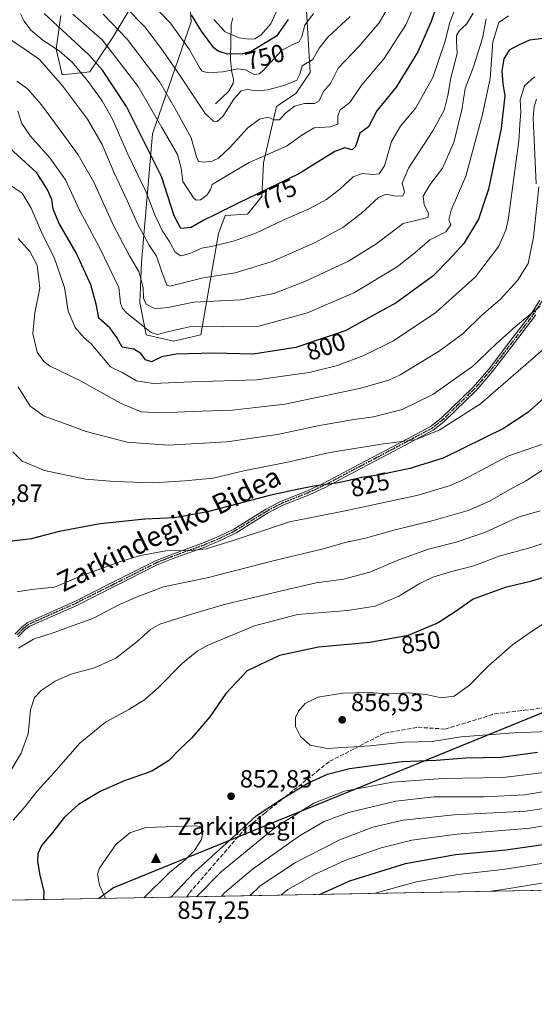
# Model space of a CAD drawing. Units: metres. Extents: x 623709 to 627137, y 4773509 to 4775885.
# Drawn here: x 626036 to 626243, y 4773509 to 4773905 of the extents above; entities that cross this region are included whole.
import ezdxf
from ezdxf.enums import TextEntityAlignment as Align

# ---------------------------------------------------------------- set-up
doc = ezdxf.new("R2010")
doc.units = ezdxf.units.M
doc.header["$MEASUREMENT"] = 0
for name, pattern in [('DGN Style 3', [2.307223458686699, 1.648016756204785, -0.6592067024819142]), ('DGN Style 4', [2.6384748266838614, 1.318413404963828, -0.6592067024819142, 0.001648016756204785, -0.6592067024819142]), ('DGN Style 5', [1.1536117293433497, 0.4944050268614355, -0.6592067024819142])]:
    doc.linetypes.add(name, pattern=pattern)
for name, color, linetype, lineweight in [('Arbolado forestal CxS', 92, 'Continuous', 0), ('Camino Cxs', 7, 'Continuous', 0), ('Camino eje', 30, 'DGN Style 4', 13), ('Cima', 7, 'Continuous', 0), ('Comarca', 135, 'Continuous', 13), ('Comarca CxS', 21, 'Continuous', 0), ('Comunidad autónoma', 142, 'Continuous', 30), ('Comunidad Autónoma CxS', 142, 'Continuous', 0), ('Corriente natural lineal', 142, 'Continuous', 13), ('Cota de cima', 7, 'Continuous', 0), ('Curva de nivel maestra', 30, 'Continuous', 30), ('Curva de nivel normal', 30, 'Continuous', 0), ('Municipio', 91, 'Continuous', 13), ('Municipio CxS', 4, 'Continuous', 0), ('Nombre de cima', 7, 'Continuous', 0), ('Pastizal CxS', 92, 'Continuous', 0), ('Provincia', 7, 'Continuous', 0), ('Provincia CxS', 1, 'Continuous', 0), ('Punto de cota en terreno', 7, 'Continuous', 0), ('Ruta', 7, 'DGN Style 5', 30), ('Rótulo de curva de nivel directora', 7, 'Continuous', 0), ('Rótulo de punto de cota en terreno', 7, 'Continuous', 0), ('Senda', 7, 'DGN Style 3', 0), ('Texto cartográfico', 7, 'Continuous', 0)]:
    doc.layers.add(name, color=color, linetype=linetype, lineweight=lineweight)
doc.styles.add('Style-Arial', font='txt')

# ---------------------------------------------------------------- blocks, each defined once
blk = doc.blocks.new('*U12')
at = {"layer": 'Arbolado forestal CxS', "color": 92, "linetype": 'Continuous', "lineweight": 0}
for points in [[(626151.0777000004, 4773915.244899999, 749.6301999999997), (626153.0159, 4773883.5525, 760.2222000000039), (626147.1986999996, 4773875.1439, 761.1220999999932), (626139.4420999996, 4773869.9703, 761.3221000000049), (626134.2692999998, 4773847.331900001, 770.1679000000004), (626133.6231000006, 4773833.7487, 774.7504999999946), (626127.8051000005, 4773826.6349, 776.0083000000013), (626118.7821000004, 4773826.035900001, 774.6879000000046), (626116.1973000001, 4773818.920499999, 777.255799999999), (626108.9787, 4773778.040899999, 795.8938000000054), (626098.0691000001, 4773775.5383, 796.3414000000049), (626087.0003000004, 4773778.041099999, 794.9882999999973), (626084.4952999996, 4773791.061100001, 791.704700000002), (626085.1416999997, 4773807.2313, 788.8325000000042), (626089.6671000002, 4773858.974300001, 772.8058000000019), (626105.1665000003, 4773904.015500001, 751.2565999999933), (626103.6980999997, 4773925.924100001, 742.5687000000034)], [(626082.5418999996, 4773912.423699999, 757.7825000000012), (626073.4923, 4773897.547700001, 768.515400000004), (626064.3850999996, 4773883.8707, 778.619399999996), (626053.3312999997, 4773882.7279, 783.9020000000019), (626050.8673, 4773893.020099999, 780.1217000000034), (626052.8065, 4773906.602700001, 771.9729999999981)]]:
    blk.add_polyline3d(points, dxfattribs=at)
blk = doc.blocks.new('5CIMA')
at = {"layer": 'Arbolado forestal CxS', "color": 51, "linetype": 'Continuous', "lineweight": 0}
blk.add_solid([(-0.2046930268283468, -0.1364620178855643), (-1.818989403545857e-16, 0.2729240357711289), (0.204693026828347, -0.1364620178855646)], dxfattribs=at)
blk = doc.blocks.new('5PATER')
at = {"layer": 'Punto de cota en terreno', "linetype": 'Continuous', "lineweight": 0}
h = blk.add_hatch(color=51, dxfattribs=at)
edge = h.paths.add_edge_path()
edge.add_ellipse((0, 0), major_axis=(-0.1095731443231308, -0.1110710700762829), ratio=0.9994222409660322, start_angle=0, end_angle=360)

msp = doc.modelspace()

# ---------------------------------------------------------------- linework, layer by layer
at = {"layer": 'Arbolado forestal CxS', "color": 92, "linetype": 'Continuous', "lineweight": 0}
for points in [[(626151.0777000004, 4773915.244899999, 749.6301999999997), (626153.0159, 4773883.5525, 760.2222000000039), (626147.1986999996, 4773875.1439, 761.1220999999932), (626139.4420999996, 4773869.9703, 761.3221000000049), (626134.2692999998, 4773847.331900001, 770.1679000000004), (626133.6231000006, 4773833.7487, 774.7504999999946), (626127.8051000005, 4773826.6349, 776.0083000000013), (626118.7821000004, 4773826.035900001, 774.6879000000046), (626116.1973000001, 4773818.920499999, 777.255799999999), (626108.9787, 4773778.040899999, 795.8938000000054), (626098.0691000001, 4773775.5383, 796.3414000000049), (626087.0003000004, 4773778.041099999, 794.9882999999973), (626084.4952999996, 4773791.061100001, 791.704700000002), (626085.1416999997, 4773807.2313, 788.8325000000042), (626089.6671000002, 4773858.974300001, 772.8058000000019), (626105.1665000003, 4773904.015500001, 751.2565999999933), (626103.6980999997, 4773925.924100001, 742.5687000000034)], [(626082.5418999996, 4773912.423699999, 757.7825000000012), (626073.4923, 4773897.547700001, 768.515400000004), (626064.3850999996, 4773883.8707, 778.619399999996), (626053.3312999997, 4773882.7279, 783.9020000000019), (626050.8673, 4773893.020099999, 780.1217000000034), (626052.8065, 4773906.602700001, 771.9729999999981)]]:
    msp.add_polyline3d(points, dxfattribs=at)
at = {"layer": 'Camino Cxs', "color": 7, "linetype": 'Continuous', "lineweight": 0}
for points in [[(626243.9101, 4773838.770099999, 809.3779999999971), (626242.6601, 4773865.2601, 807.8203000000068), (626243.0900999998, 4773869.960100001, 807.5319000000018), (626243.9700999996, 4773872.940099999, 807.3821999999927)], [(626243.9101, 4773838.770099999, 809.3779999999971), (626242.6601, 4773865.2601, 807.8203000000068), (626243.0900999998, 4773869.960100001, 807.5319000000018), (626243.9700999996, 4773872.940099999, 807.3821999999927)], [(626034.2600999996, 4773657.7301, 833.3025999999954), (626037.2901, 4773660.840100001, 833.0994999999967), (626039.4401000004, 4773662.390100001, 832.999800000005), (626047.7600999996, 4773666.1501, 832.5657999999967), (626058.3901000004, 4773670.880100001, 832.1598999999987), (626073.7001, 4773678.5801, 831.7070999999996), (626090.8000999996, 4773687.200099999, 830.9251999999979), (626096.9200999998, 4773689.630100001, 830.3332999999984), (626110.3501000004, 4773694.5101, 829.0192999999999), (626116.4301000005, 4773697.0601, 828.6150000000052), (626122.3300999999, 4773699.9901, 828.1766000000061), (626135.0201000003, 4773707.850099999, 826.7562999999938), (626141.3201000001, 4773711.1601, 826.2017999999953), (626151.6101000002, 4773715.2601, 825.2553000000045), (626158.0000999998, 4773718.170100001, 824.5963999999949), (626172.5500999996, 4773725.9101, 822.5074000000022), (626186.3300999999, 4773733.1501, 820.2902000000031), (626201.4301000005, 4773741.210100001, 818.7189999999973), (626205.7100999998, 4773744.600099999, 818.2574000000022), (626218.4200999998, 4773756.9801, 817.0806000000011), (626224.9501, 4773764.450099999, 816.480899999995), (626233.7401000002, 4773775.970100001, 815.6830999999949), (626242.2801000001, 4773787.130100001, 814.5724999999949), (626245.3601000002, 4773791.9801, 813.9891999999965)], [(626034.2600999996, 4773657.7301, 833.3025999999954), (626037.2901, 4773660.840100001, 833.0994999999967), (626039.4401000004, 4773662.390100001, 832.999800000005), (626047.7600999996, 4773666.1501, 832.5657999999967), (626058.3901000004, 4773670.880100001, 832.1598999999987), (626073.7001, 4773678.5801, 831.7070999999996), (626090.8000999996, 4773687.200099999, 830.9251999999979), (626096.9200999998, 4773689.630100001, 830.3332999999984), (626110.3501000004, 4773694.5101, 829.0192999999999), (626116.4301000005, 4773697.0601, 828.6150000000052), (626122.3300999999, 4773699.9901, 828.1766000000061), (626135.0201000003, 4773707.850099999, 826.7562999999938), (626141.3201000001, 4773711.1601, 826.2017999999953), (626151.6101000002, 4773715.2601, 825.2553000000045), (626158.0000999998, 4773718.170100001, 824.5963999999949), (626172.5500999996, 4773725.9101, 822.5074000000022), (626186.3300999999, 4773733.1501, 820.2902000000031), (626201.4301000005, 4773741.210100001, 818.7189999999973), (626205.7100999998, 4773744.600099999, 818.2574000000022), (626218.4200999998, 4773756.9801, 817.0806000000011), (626224.9501, 4773764.450099999, 816.480899999995), (626233.7401000002, 4773775.970100001, 815.6830999999949), (626242.2801000001, 4773787.130100001, 814.5724999999949), (626245.3601000002, 4773791.9801, 813.9891999999965)], [(626243.7200999996, 4773786.130100001, 815.1266000000034), (626235.1300999997, 4773774.9001, 816.2152999999962), (626226.3000999996, 4773763.340100001, 817.0708000000013), (626219.6901000004, 4773755.770099999, 817.6203999999999), (626206.8601000002, 4773743.290100001, 818.8154000000069), (626202.4001000002, 4773739.7401, 819.3218999999954), (626187.1501000002, 4773731.610099999, 820.9762000000047), (626173.3701, 4773724.360099999, 823.1342000000004), (626158.7801000001, 4773716.590100001, 825.255799999999), (626152.2901, 4773713.6501, 825.9321999999956), (626142.0500999996, 4773709.5701, 826.9036000000052), (626135.8901000004, 4773706.3301, 827.4174000000058), (626123.1801000005, 4773698.460100001, 828.7505999999995), (626117.1601, 4773695.470100001, 829.2119999999995), (626110.9801000003, 4773692.880100001, 829.6024000000034), (626097.5401, 4773688.0001, 830.9180999999954), (626091.5201000003, 4773685.600099999, 831.4781999999979), (626074.4901000002, 4773677.0101, 832.2560999999987), (626059.1401000004, 4773669.290100001, 832.6217000000034), (626048.4700999996, 4773664.5601, 833.0026999999974), (626040.3201000001, 4773660.870100001, 833.405899999998), (626038.4401000004, 4773659.5101, 833.4897000000057), (626035.5500999996, 4773656.5601, 833.7219000000041)], [(626243.7200999996, 4773786.130100001, 815.1266000000034), (626235.1300999997, 4773774.9001, 816.2152999999962), (626226.3000999996, 4773763.340100001, 817.0708000000013), (626219.6901000004, 4773755.770099999, 817.6203999999999), (626206.8601000002, 4773743.290100001, 818.8154000000069), (626202.4001000002, 4773739.7401, 819.3218999999954), (626187.1501000002, 4773731.610099999, 820.9762000000047), (626173.3701, 4773724.360099999, 823.1342000000004), (626158.7801000001, 4773716.590100001, 825.255799999999), (626152.2901, 4773713.6501, 825.9321999999956), (626142.0500999996, 4773709.5701, 826.9036000000052), (626135.8901000004, 4773706.3301, 827.4174000000058), (626123.1801000005, 4773698.460100001, 828.7505999999995), (626117.1601, 4773695.470100001, 829.2119999999995), (626110.9801000003, 4773692.880100001, 829.6024000000034), (626097.5401, 4773688.0001, 830.9180999999954), (626091.5201000003, 4773685.600099999, 831.4781999999979), (626074.4901000002, 4773677.0101, 832.2560999999987), (626059.1401000004, 4773669.290100001, 832.6217000000034), (626048.4700999996, 4773664.5601, 833.0026999999974), (626040.3201000001, 4773660.870100001, 833.405899999998), (626038.4401000004, 4773659.5101, 833.4897000000057), (626035.5500999996, 4773656.5601, 833.7219000000041)]]:
    msp.add_polyline3d(points, dxfattribs=at)
at = {"layer": 'Camino eje', "color": 30, "linetype": 'DGN Style 4', "lineweight": 13}
msp.add_polyline3d([(626246.1401000004, 4773791.575099999, 814.2869999999967), (626243.0000999998, 4773786.630100001, 814.8466999999946), (626234.4351000005, 4773775.4351, 815.9474999999949), (626230.0401, 4773769.675100001, 816.4231000000001), (626225.6250999998, 4773763.895099999, 816.7804000000033), (626222.3601000002, 4773760.1601, 817.0277999999962), (626219.0551000005, 4773756.3751, 817.3469999999944), (626212.7001, 4773750.1851, 817.8006000000024), (626206.2851, 4773743.9451, 818.5402000000031), (626204.1451000003, 4773742.2501, 818.7537000000011), (626201.9151, 4773740.475099999, 819.0222000000067), (626194.2901, 4773736.4101, 819.6725000000006), (626186.7401000002, 4773732.380100001, 820.6187999999966), (626179.8501000004, 4773728.755100001, 821.6833000000044), (626172.9600999998, 4773725.1351, 822.8166000000057), (626165.6851000005, 4773721.265100001, 823.9606000000058), (626158.3901000004, 4773717.380100001, 824.9187999999995), (626155.1451000003, 4773715.9101, 825.2624999999972), (626151.9501, 4773714.4551, 825.5957000000053), (626141.6851000005, 4773710.3651, 826.5524000000005), (626135.4550999999, 4773707.090100001, 827.0883000000031), (626122.7550999997, 4773699.225099999, 828.4602000000014), (626116.7950999998, 4773696.265100001, 828.9128000000055), (626110.6651, 4773693.6951, 829.3122000000003), (626097.2301000003, 4773688.815099999, 830.6257999999943), (626094.2200999996, 4773687.6151, 830.9386999999988), (626091.1601, 4773686.4001, 831.1983999999939), (626082.6101000002, 4773682.090100001, 831.7433000000019), (626074.0950999996, 4773677.795100001, 831.9780999999931), (626058.7651000004, 4773670.085100001, 832.3916999999929), (626053.4301000005, 4773667.720100001, 832.4762999999948), (626048.1151000002, 4773665.3551, 832.7828000000009), (626044.0401, 4773663.5101, 833.0715999999958), (626039.8800999997, 4773661.630100001, 833.1999000000069), (626038.8051000005, 4773660.8551, 833.2569999999978), (626037.8651000002, 4773660.175100001, 833.295299999998), (626036.3501000004, 4773658.620100001, 833.4018999999971), (626034.9051000001, 4773657.145099999, 833.5078999999969)], dxfattribs=at)
at = {"layer": 'Comarca', "color": 135, "linetype": 'Continuous', "lineweight": 13, "flags": 128}
msp.add_lwpolyline([(626571.7259999991, 4773815.496099997), (626362.8529999997, 4773697.4921), (626290.3890000001, 4773644.029100001), (626073.8839999997, 4773555.685100002), (626068.0062239548, 4773551.359870458)], dxfattribs=at)
at = {"layer": 'Comarca CxS', "color": 21, "linetype": 'Continuous', "lineweight": 0, "flags": 128}
msp.add_lwpolyline([(626571.726, 4773815.496049999), (626362.8530000005, 4773697.492050001), (626290.3890000008, 4773644.02905), (626073.8840000007, 4773555.685050002), (626068.0063587711, 4773551.359923457), (623751.2000009496, 4773508.809982236)], dxfattribs=at)
at = {"layer": 'Comunidad autónoma', "color": 142, "linetype": 'Continuous', "lineweight": 30, "flags": 128}
msp.add_lwpolyline([(626571.7259999991, 4773815.496099997), (626362.8529999997, 4773697.4921), (626290.3890000001, 4773644.029100001), (626073.8839999997, 4773555.685100002), (626068.0062239548, 4773551.359870458)], dxfattribs=at)
at = {"layer": 'Comunidad Autónoma CxS', "color": 142, "linetype": 'Continuous', "lineweight": 0, "flags": 128}
msp.add_lwpolyline([(626571.726, 4773815.496049999), (626362.8530000005, 4773697.492050001), (626290.3890000008, 4773644.02905), (626073.8840000007, 4773555.685050002), (626068.0063587711, 4773551.359923457), (623751.2000009496, 4773508.809982236)], dxfattribs=at)
at = {"layer": 'Corriente natural lineal', "color": 142, "linetype": 'Continuous', "lineweight": 13}
msp.add_polyline3d([(626115, 4773871, 756.5035000000062), (626120.0974000003, 4773875.9801, 755.7844000000041), (626122.0787000004, 4773879.163000001, 755.5712000000058), (626122.1617999999, 4773880.820800001, 754.8288000000031), (626121.3691999996, 4773884.444900001, 752.6171999999933), (626121.0323999999, 4773888.987000001, 750.0957000000053), (626121.2226, 4773902.902000001, 742.395399999994), (626121.9271000001, 4773905.5558, 740.698000000004)], dxfattribs=at)
at = {"layer": 'Curva de nivel maestra', "color": 30, "linetype": 'Continuous', "lineweight": 30, "flags": 128}
for points, elevation in [([(626204.9400000004, 4773913.520099999), (626201.6799999997, 4773904.090100001), (626196.3499999996, 4773891.880100001), (626187.5800000001, 4773877.780099999), (626179.8600000005, 4773868.1601), (626176.4400000004, 4773861.780099999), (626172.9100000003, 4773859.220100001), (626171.2300000006, 4773853.8201), (626169.8700000001, 4773852.460100001), (626166.9900000002, 4773853.3201), (626162.9000000004, 4773851.880100001), (626148.4400000004, 4773842.8101), (626123.5700000003, 4773830.8201), (626114.6600000003, 4773826.3301), (626110.2000000002, 4773824.1801), (626105.1299999999, 4773821.2601), (626101.04, 4773820.8201), (626098.3300000001, 4773825.920100001), (626093.2199999997, 4773841.8301), (626079.2000000002, 4773869.880100001), (626069.4400000004, 4773884.5001), (626063.9500000002, 4773890.710100001), (626046.0700000003, 4773907.4001)], 775), ([(626144.2100000001, 4773904.9301), (626139.4100000003, 4773898.190099999), (626129.2800000003, 4773892.090100001), (626125.7300000006, 4773891.1601), (626119.8099999997, 4773891.0001), (626115.9600000001, 4773892.2401), (626114.3300000001, 4773893.590100001), (626109.2999999998, 4773900.300100001), (626105.3300000001, 4773906.7601)], 750), ([(626247.8099999997, 4773897.370100001), (626241.2599999999, 4773896.6801), (626236.7199999997, 4773894.630100001), (626233.0499999998, 4773892.5701), (626230.9199999999, 4773889.090100001), (626230.1299999999, 4773884.340100001), (626230.5, 4773879.040100001), (626231.2999999998, 4773874.1801), (626229.79, 4773861.040100001), (626224.6699999999, 4773836.670100001), (626220.7400000002, 4773824.600099999), (626214.8399999999, 4773814.9001), (626208.9400000004, 4773808.440099999), (626202.3099999997, 4773801.6601), (626187.6200000001, 4773791.0101), (626167.0499999998, 4773779.700099999), (626147.2199999997, 4773773.030099999), (626130.0499999998, 4773770.3101), (626114.1900000004, 4773770.770099999), (626099.0999999996, 4773770.370100001), (626093.3799999999, 4773769.190099999), (626089.2199999997, 4773767.200099999), (626086.7599999999, 4773768.0801), (626084.9100000003, 4773770.620100001), (626082.1399999997, 4773772.300100001), (626077.3600000005, 4773773.200099999), (626075.2599999999, 4773777.0801), (626072.5099999999, 4773780.9801), (626068.0099999999, 4773784.7601), (626067.04, 4773789.850099999), (626064.75, 4773798.2401), (626058.9000000004, 4773811.120100001), (626051.9500000002, 4773823.1801), (626049.7000000002, 4773828.600099999), (626049.0700000003, 4773832.550100001), (626047.25, 4773836.700099999), (626043.0599999997, 4773843.2401), (626030.5999999996, 4773854.720100001)], 800), ([(626262.5300000003, 4773766.550100001), (626240.5199999996, 4773746.890100001), (626230.7199999997, 4773740.390100001), (626206.4600000001, 4773728.4901), (626193.0499999998, 4773724.3101), (626180.9699999997, 4773721.800100001), (626173.8200000003, 4773720.7301), (626164.3300000001, 4773718.600099999), (626154.4400000004, 4773717.270099999), (626147.75, 4773715.9101), (626136.6600000003, 4773713.4901), (626111.7800000003, 4773706.9101), (626098.5300000003, 4773704.530099999), (626086.5300000003, 4773703.9801), (626068.6100000005, 4773702.110099999), (626052.1399999997, 4773698.9801), (626040.8499999996, 4773696.0101), (626033.1100000005, 4773695.1601)], 825), ([(626252.2199999997, 4773682.140100001), (626241.0499999998, 4773678.700099999), (626231.3899999997, 4773676.520099999), (626218.5300000003, 4773671.8101), (626211.7699999996, 4773666.9001), (626204.4199999999, 4773662.200099999), (626192.4600000001, 4773657.100099999), (626177.04, 4773654.380100001), (626156.3899999997, 4773652.520099999), (626140.7199999997, 4773649.120100001), (626127.7199999997, 4773642.890100001), (626119.1200000001, 4773633.870100001), (626112.6299999999, 4773624.4901), (626105.4500000002, 4773616.020099999), (626100.6399999997, 4773611.4101), (626096.0599999997, 4773606.7501), (626089.3499999996, 4773602.550100001), (626077.9100000003, 4773598.590100001), (626068.5, 4773594.420100001), (626059.8799999999, 4773589.170100001), (626054.1200000001, 4773584.0001), (626048.9400000004, 4773577.4301), (626045.0300000003, 4773572.690099999), (626043.4699999997, 4773569.3301), (626043.4199999999, 4773566.350099999), (626044.3600000005, 4773560.5701), (626045.8799999999, 4773554.2601), (626045.7934999998, 4773550.952099999)], 850), ([(626096.9696000004, 4773551.892000001), (626106.4900000002, 4773562.020099999), (626117.7000000002, 4773572.130100001), (626131.3099999997, 4773584.640100001), (626141.4100000003, 4773591.340100001), (626152.04, 4773597.7301), (626159.9100000003, 4773601.370100001), (626168.7699999996, 4773603.6801), (626190.0499999998, 4773606.440099999), (626203.7199999997, 4773607.050100001), (626215.5999999996, 4773607.9101), (626229.7800000003, 4773608.220100001), (626244.4000000004, 4773610.2301)], 850), ([(626156.7313000001, 4773552.989600001), (626168.9299999997, 4773558.4801), (626191.3200000003, 4773565.450099999), (626211.4100000003, 4773569.030099999), (626231.7400000002, 4773571.0101), (626247.6600000003, 4773573.280099999)], 825), ([(626096.9693999998, 4773551.891799999), (626096.9696000004, 4773551.892000001)], 850), ([(626156.7308, 4773552.989399999), (626156.7313000001, 4773552.989600001)], 825)]:
    msp.add_lwpolyline(points, dxfattribs=dict(at, elevation=elevation))
at = {"layer": 'Curva de nivel normal', "color": 30, "linetype": 'Continuous', "lineweight": 0, "flags": 128}
for points, elevation in [([(626187.5899999999, 4773915.5), (626180.79, 4773903.550000001), (626172.75, 4773894.26), (626164.2800000003, 4773885.41), (626161.1500000004, 4773879.26), (626158.3499999996, 4773876.039999999), (626156.6699999999, 4773872.27), (626154.6799999997, 4773871.140000001), (626150.79, 4773871.17), (626146.6900000004, 4773870.140000001), (626143.0499999998, 4773867.279999999), (626140.6699999999, 4773864.640000001), (626138.4699999997, 4773864.550000001), (626136.0899999999, 4773865.680000001), (626132.6600000003, 4773864.91), (626127.9600000001, 4773861.4), (626120.8399999999, 4773853.57), (626116.0800000001, 4773849.100000001), (626113.5599999997, 4773847.91), (626110.0899999999, 4773847.58), (626108.1100000005, 4773847.82), (626107.3300000001, 4773849.689999999), (626105.1100000005, 4773857.34), (626098.6299999999, 4773869.300000001), (626092.5599999997, 4773879.789999999), (626079.4600000001, 4773897.09), (626069.7100000001, 4773907.029999999)], 765), ([(626087.7599999999, 4773912.939999999), (626096.8099999997, 4773903.49), (626104.3799999999, 4773893.029999999), (626108.5800000001, 4773885.34), (626109.5999999996, 4773884.17), (626112.0099999999, 4773883.42), (626117.8200000003, 4773883.82), (626123.8799999999, 4773885.16), (626127.0499999998, 4773884.710000001), (626130.4299999997, 4773882.76), (626132.5700000003, 4773883.039999999), (626134.1799999997, 4773884.5), (626141.5999999996, 4773892.609999999), (626146.3399999999, 4773894.99), (626148.54, 4773895.890000001), (626149.6500000004, 4773898.09), (626150.8700000001, 4773902.65), (626154.3899999997, 4773907.300000001)], 755), ([(626212.0199999996, 4773911.039999999), (626209.1299999999, 4773903.67), (626207.1200000001, 4773895.810000001), (626202.3499999996, 4773881.58), (626195.5099999999, 4773869.439999999), (626189.3200000003, 4773862.08), (626185.6399999997, 4773855.91), (626182.8700000001, 4773846.119999999), (626180.7199999997, 4773842.9), (626178.1799999997, 4773842.560000001), (626173.9000000004, 4773843.01), (626170.2599999999, 4773841.630000001), (626164.9699999997, 4773836.720000001), (626159.6299999999, 4773832.51), (626152.2800000003, 4773828.58), (626142.3899999997, 4773824.359999999), (626131.3899999997, 4773819.119999999), (626122.5700000003, 4773815.850000001), (626114.5800000001, 4773813.939999999), (626109.3899999997, 4773812.939999999), (626104.6600000003, 4773810.850000001), (626101, 4773809.880000001), (626098.6600000003, 4773811.380000001), (626096.2999999998, 4773815.82), (626093.5300000003, 4773820.02), (626090.5599999997, 4773826.390000001), (626087, 4773835.5), (626079.6900000004, 4773850.82), (626073.4699999997, 4773864.82), (626069.3600000005, 4773872.16), (626063.79, 4773879.970000001), (626057.2800000003, 4773887.76), (626052.0999999996, 4773892.390000001), (626045.5, 4773896.67), (626040.6799999997, 4773900.59), (626037.9600000001, 4773904.26), (626036.4699999997, 4773907.15)], 780), ([(626194.9600000001, 4773910.789999999), (626191.4800000006, 4773902.83), (626182.7300000006, 4773889.289999999), (626173.7800000003, 4773878.630000001), (626168.8899999997, 4773871.5), (626165.0800000001, 4773868.550000001), (626164.0599999997, 4773866.16), (626164.0899999999, 4773862.859999999), (626161.04, 4773861.82), (626154.6699999999, 4773861.380000001), (626149.7100000001, 4773858.460000001), (626143.4800000006, 4773854), (626128.4299999997, 4773847.359999999), (626118.2400000002, 4773841.350000001), (626113.6100000005, 4773838.600000001), (626112.9600000001, 4773836.560000001), (626111.5800000001, 4773834.449999999), (626108.9100000003, 4773832.350000001), (626107.1900000004, 4773832.289999999), (626106.0499999998, 4773833.26), (626101.79, 4773839.82), (626101.0899999999, 4773845.09), (626099.6200000001, 4773850.680000001), (626093.3899999997, 4773861.480000001), (626083.9000000004, 4773877.960000001), (626069.5599999997, 4773896.560000001), (626057.5099999999, 4773907.050000001)], 770.0000000000001), ([(626169.1500000004, 4773906.189999999), (626160.04, 4773897.77), (626156.6600000003, 4773893.350000001), (626154.0499999998, 4773888.789999999), (626149.7699999996, 4773886.33), (626148.8499999996, 4773882.939999999), (626147.6399999997, 4773880.550000001), (626142.9900000002, 4773878.52), (626135.8099999997, 4773876.689999999), (626131.8200000003, 4773876.279999999), (626127.7100000001, 4773876.76), (626125.2599999999, 4773876.189999999), (626122.2699999996, 4773872.84), (626117.8499999996, 4773865.91), (626115.5999999996, 4773863.970000001), (626114.1799999997, 4773864.01), (626110.7999999998, 4773867.07), (626106.2599999999, 4773874.029999999), (626101.2599999999, 4773881.42), (626093.6600000003, 4773892.57), (626086.5199999996, 4773902), (626078.9400000004, 4773909.74)], 760.0000000000001), ([(626114.25, 4773904.880000001), (626118.8499999996, 4773899.99), (626124.3899999997, 4773897.560000001), (626128.3899999997, 4773896.960000001), (626130.7199999997, 4773897.140000001), (626133.1799999997, 4773898.609999999), (626137.25, 4773903.130000001), (626140.6500000004, 4773910.9)], 745), ([(626218.4900000002, 4773907.42), (626215.8499999996, 4773903.039999999), (626213.0899999999, 4773900.550000001), (626211.8700000001, 4773898.550000001), (626211.8200000003, 4773896.220000001), (626212.0599999997, 4773891.220000001), (626209.6200000001, 4773881.52), (626208.3899999997, 4773874.430000001), (626206.8499999996, 4773868.52), (626202.3799999999, 4773860.16), (626192.5700000003, 4773845.16), (626190, 4773839.17), (626190.8700000001, 4773835.57), (626190.2999999998, 4773833.960000001), (626187.3899999997, 4773833.84), (626183.3700000001, 4773834.680000001), (626180.4299999997, 4773833.289999999), (626173.7100000001, 4773827.01), (626166.1799999997, 4773821.279999999), (626155.0499999998, 4773815.289999999), (626137.7100000001, 4773807.609999999), (626122.7800000003, 4773802.99), (626109.9400000004, 4773800.960000001), (626100.3899999997, 4773798.66), (626096.5499999998, 4773797.66), (626095.3300000001, 4773798.02), (626093.3600000005, 4773803.439999999), (626091.1900000004, 4773809.779999999), (626088.2599999999, 4773814.230000001), (626083.7400000002, 4773822.49), (626079.4199999999, 4773832.130000001), (626074.0499999998, 4773843.539999999), (626069.3099999997, 4773854.640000001), (626063.4000000004, 4773864.91), (626053.3600000005, 4773878.220000001), (626044.1900000004, 4773888.859999999), (626038.7599999999, 4773892.65), (626032.1900000004, 4773897.050000001)], 785), ([(626223.8099999997, 4773905.189999999), (626222.2999999998, 4773897.460000001), (626218.7000000002, 4773885.880000001), (626215.3099999997, 4773877.15), (626214.04, 4773868.619999999), (626210.7599999999, 4773855.480000001), (626206.1500000004, 4773845.140000001), (626201.1699999999, 4773838.430000001), (626198.4299999997, 4773833.850000001), (626198.8600000005, 4773830.359999999), (626200.6100000005, 4773827.060000001), (626200.4800000006, 4773825.449999999), (626199.29, 4773824.99), (626190.4299999997, 4773822.939999999), (626179.3899999997, 4773814.630000001), (626168.4299999997, 4773807.779999999), (626150.8899999997, 4773799.58), (626138.4299999997, 4773794.779999999), (626124.9299999997, 4773792.109999999), (626106.2699999996, 4773791.26), (626095.7100000001, 4773789.119999999), (626090.7000000002, 4773788.560000001), (626087.0300000003, 4773790.460000001), (626086.0199999996, 4773792.880000001), (626085.8499999996, 4773797.140000001), (626084.0599999997, 4773803.600000001), (626080.4100000003, 4773809.810000001), (626073.9000000004, 4773822.02), (626065.9800000006, 4773839.560000001), (626059.7800000003, 4773850.560000001), (626053.9299999997, 4773858.350000001), (626044.9800000006, 4773870.680000001), (626039.3899999997, 4773877.039999999), (626035.0099999999, 4773880.180000001)], 790.0000000000001), ([(626232.7000000002, 4773906.460000001), (626228.8499999996, 4773903.730000001), (626226.4400000004, 4773895.960000001), (626225.4199999999, 4773881.210000001), (626222.2400000002, 4773866.74), (626215.6500000004, 4773841.880000001), (626209.6900000004, 4773828.199999999), (626208.7999999998, 4773824.460000001), (626209.5099999999, 4773822.350000001), (626207.5899999999, 4773819.58), (626201.0800000001, 4773816.279999999), (626195.1500000004, 4773811.02), (626188.0099999999, 4773805.470000001), (626170.7999999998, 4773795.08), (626151.9900000002, 4773786.949999999), (626132.3899999997, 4773781.59), (626118.2800000003, 4773781.380000001), (626104.9699999997, 4773781.439999999), (626095.6100000005, 4773779.359999999), (626091.5999999996, 4773778.230000001), (626089.0999999996, 4773779.02), (626079.2300000006, 4773786.880000001), (626077.5, 4773788.730000001), (626076.7699999996, 4773790.880000001), (626076.0599999997, 4773797.119999999), (626068.3499999996, 4773813.16), (626060.2000000002, 4773828.24), (626054.5899999999, 4773840.41), (626048.3700000001, 4773849.32), (626040.5199999996, 4773858.01), (626037.0599999997, 4773863.09), (626035.5099999999, 4773868.130000001)], 795), ([(626243.1900000004, 4773881.850000001), (626239.1799999997, 4773878.199999999), (626237.4199999999, 4773872.689999999), (626237.6699999999, 4773867.779999999), (626237.29, 4773862.689999999), (626236.9600000001, 4773855.949999999), (626235.2800000003, 4773844.220000001), (626232.79, 4773825.220000001), (626231.8200000003, 4773820.640000001), (626228.8700000001, 4773813.77), (626219.4299999997, 4773801.42), (626203.5099999999, 4773787.100000001), (626186.5199999996, 4773775.720000001), (626174.6200000001, 4773769.74), (626164.04, 4773765.810000001), (626152.5499999998, 4773762.890000001), (626131.3899999997, 4773759.939999999), (626105.3099999997, 4773759.26), (626089.8200000003, 4773758.49), (626083.1299999999, 4773759.630000001), (626077.7000000002, 4773762.800000001), (626072.6900000004, 4773765.25), (626064.9900000002, 4773774.51), (626062.1200000001, 4773776.880000001), (626058.5, 4773781.050000001), (626055.7599999999, 4773787.59), (626054.2199999997, 4773797.119999999), (626050.1299999999, 4773809.15), (626045.3300000001, 4773818.49), (626040.8799999999, 4773829.039999999), (626037.2599999999, 4773835.140000001), (626031.54, 4773838.9)], 805), ([(626244.9000000004, 4773837.600000001), (626242.7599999999, 4773817.359999999), (626240.7199999997, 4773806.76), (626236.4199999999, 4773799.980000001), (626229.4800000006, 4773792.49), (626222.0199999996, 4773786.039999999), (626214.6299999999, 4773778.810000001), (626204.9000000004, 4773771.560000001), (626189.2300000006, 4773762.02), (626184.6100000005, 4773759.869999999), (626172.8300000001, 4773756.480000001), (626142.75, 4773750.24), (626121.8300000001, 4773747.800000001), (626105.5599999997, 4773747.26), (626093.3899999997, 4773746.66), (626085.1100000005, 4773747.119999999), (626076.6799999997, 4773750.560000001), (626060.4000000004, 4773759.730000001), (626048.1600000003, 4773765.689999999), (626045.8899999997, 4773767.359999999), (626043.2300000006, 4773771.180000001), (626041.5099999999, 4773778.58), (626042.3399999999, 4773786.939999999), (626044.2599999999, 4773796.880000001), (626043.2199999997, 4773806.17), (626040.2800000003, 4773811.609999999), (626035.54, 4773816.82)], 810), ([(626245.5300000003, 4773789.680000001), (626235.5599999997, 4773781.4), (626227.7000000002, 4773774.310000001), (626218.4299999997, 4773765.560000001), (626202.3600000005, 4773754.130000001), (626190.0599999997, 4773748.02), (626178.4299999997, 4773745.119999999), (626170.5700000003, 4773744.07), (626156.0800000001, 4773741.460000001), (626139.8899999997, 4773737.99), (626119.5, 4773735.08), (626095.8600000005, 4773733.680000001), (626079.3899999997, 4773734.980000001), (626062.9400000004, 4773739.24), (626055.2800000003, 4773742.060000001), (626046.0499999998, 4773745.4), (626040.4699999997, 4773749.470000001), (626035.5499999998, 4773757.230000001)], 815), ([(626246.8600000005, 4773772.369999999), (626221.4699999997, 4773750.4), (626204.8700000001, 4773739.779999999), (626195.0499999998, 4773735.82), (626182.4600000001, 4773734.300000001), (626160.9699999997, 4773730.800000001), (626143.8899999997, 4773726.869999999), (626126.3300000001, 4773723.439999999), (626114.0199999996, 4773720.51), (626102.6299999999, 4773719.41), (626089.7199999997, 4773718.539999999), (626074.3899999997, 4773719.16), (626062.5999999996, 4773720.02), (626046.2199999997, 4773723.58), (626037.1600000003, 4773727.300000001), (626033.4400000004, 4773731.07)], 820), ([(626246.8099999997, 4773734.25), (626232.5, 4773729.230000001), (626214.4600000001, 4773719.84), (626209.25, 4773717.480000001), (626196.4600000001, 4773713.630000001), (626166.3899999997, 4773707.220000001), (626144.7199999997, 4773702.859999999), (626122.0499999998, 4773695.359999999), (626111.1600000003, 4773692.08), (626104.6399999997, 4773691.350000001), (626094.9800000006, 4773691.15), (626084.79, 4773689.34), (626076.7199999997, 4773686.939999999), (626060.7100000001, 4773680.99), (626050.25, 4773676.600000001), (626040.9199999999, 4773675.609999999), (626035.2199999997, 4773674.720000001)], 830), ([(626249.4800000006, 4773725.66), (626239.9600000001, 4773719.560000001), (626233.3300000001, 4773715.890000001), (626225.1600000003, 4773711.199999999), (626216.5199999996, 4773707.5), (626202.4000000004, 4773703.380000001), (626186.6299999999, 4773699.49), (626175.2000000002, 4773696.350000001), (626167.0999999996, 4773694.52), (626158.2300000006, 4773692.060000001), (626137.5800000001, 4773687), (626111.6399999997, 4773680.380000001), (626094.0099999999, 4773676.699999999), (626084.0800000001, 4773672.970000001), (626076.3700000001, 4773669.619999999), (626065.6399999997, 4773663.980000001), (626057.6500000004, 4773661.140000001), (626050.5099999999, 4773658.539999999), (626041.7000000002, 4773655.640000001), (626035.7800000003, 4773652.07)], 835), ([(626245.4600000001, 4773707.27), (626236.6799999997, 4773704.74), (626223.4500000002, 4773698.720000001), (626211.7199999997, 4773694.720000001), (626200.5499999998, 4773691.859999999), (626188.7199999997, 4773687.640000001), (626177.0499999998, 4773682.609999999), (626166.3899999997, 4773679.859999999), (626155.3899999997, 4773678.380000001), (626142.7199999997, 4773675.41), (626119.0099999999, 4773669.730000001), (626106.5599999997, 4773666.09), (626092.4900000002, 4773661.720000001), (626088.8499999996, 4773659.58), (626083.2800000003, 4773654.66), (626074.8600000005, 4773648.02), (626066.2400000002, 4773644.119999999), (626056.8099999997, 4773641.640000001), (626050.4500000002, 4773638.82), (626044.7999999998, 4773634.99), (626042.2199999997, 4773632.220000001), (626040.5700000003, 4773627.220000001), (626039.6200000001, 4773617.550000001), (626036.8499999996, 4773609.880000001), (626031.3899999997, 4773600.880000001)], 840), ([(626248.1500000004, 4773694.640000001), (626241.3899999997, 4773692.470000001), (626229.3899999997, 4773689.180000001), (626218.7800000003, 4773685.180000001), (626209.4600000001, 4773682.800000001), (626202.2999999998, 4773680.609999999), (626196.8499999996, 4773677.9), (626188.6200000001, 4773672.960000001), (626179.0800000001, 4773669), (626167.9699999997, 4773667.26), (626147.9699999997, 4773665.58), (626130.5899999999, 4773661.08), (626111.6200000001, 4773653.180000001), (626107.54, 4773650.880000001), (626101.7199999997, 4773646), (626092.0499999998, 4773636.180000001), (626086.3899999997, 4773631.300000001), (626080.0499999998, 4773627.42), (626070.7199999997, 4773622.300000001), (626060.4400000004, 4773613.9), (626049.9199999999, 4773601.949999999), (626043.0800000001, 4773594.460000001), (626038.3399999999, 4773588.430000001), (626033.6100000005, 4773582.930000001)], 845), ([(626252.1200000001, 4773665.34), (626242.4600000001, 4773658.970000001), (626234.3499999996, 4773653.439999999), (626224.6399999997, 4773644.880000001), (626217.0800000001, 4773637.15), (626210.9500000002, 4773632.789999999), (626205.6699999999, 4773632.09), (626199.6799999997, 4773633.480000001), (626192.5800000001, 4773634.07), (626184.7199999997, 4773633.720000001), (626176.3300000001, 4773634.24), (626166.1799999997, 4773633.980000001), (626156.0899999999, 4773632.369999999), (626150.9500000002, 4773629.74), (626148.2800000003, 4773626.76), (626147.1600000003, 4773624.220000001), (626147.1100000005, 4773620.550000001), (626149.1100000005, 4773616.550000001), (626152.9500000002, 4773613.01), (626159.7800000003, 4773611.720000001), (626177.0899999999, 4773612.74), (626190.7300000006, 4773614.26), (626202.0499999998, 4773614.51), (626213.7199999997, 4773616.4), (626234.7000000002, 4773617.99), (626249.1500000004, 4773618.600000001)], 855), ([(626107.3594000004, 4773552.082599999), (626117.3899999997, 4773562.279999999), (626138.8099999997, 4773579.779999999), (626154.4299999997, 4773589.779999999), (626166.8300000001, 4773594.59), (626186.0599999997, 4773598.220000001), (626206.3899999997, 4773599.640000001), (626230.5800000001, 4773600.060000001), (626248.1500000004, 4773602.180000001)], 845), ([(626117.3755999999, 4773552.266600001), (626118.6200000001, 4773553.59), (626129.7699999996, 4773563.220000001), (626148.6799999997, 4773576.550000001), (626158.5700000003, 4773582.350000001), (626168.3899999997, 4773585.9), (626187.4000000004, 4773590.560000001), (626202.8600000005, 4773592.279999999), (626223.0599999997, 4773592.26), (626239.2699999996, 4773593.029999999), (626255.1299999999, 4773595.699999999)], 840), ([(626128.7788000006, 4773552.476), (626132.8799999999, 4773556.430000001), (626147.0499999998, 4773565.84), (626165.1699999999, 4773575.050000001), (626178.2100000001, 4773580.01), (626190.3399999999, 4773582.82), (626210.9600000001, 4773585.08), (626239.8200000003, 4773586.460000001), (626260.8099999997, 4773589.720000001)], 835), ([(626141.1436999999, 4773552.7031), (626144.0499999998, 4773554.939999999), (626154.9600000001, 4773561.210000001), (626166.9900000002, 4773566.640000001), (626181.54, 4773571.800000001), (626193.8399999999, 4773574.789999999), (626212.0899999999, 4773577.210000001), (626241.4699999997, 4773579.630000001), (626260.3099999997, 4773583.02)], 830), ([(626086.1655000001, 4773551.693399999), (626096.3899999997, 4773561.800000001), (626102.7199999997, 4773566.970000001), (626106.5499999998, 4773570.66), (626109.3499999996, 4773575.16), (626110.0199999996, 4773578.51), (626108.6399999997, 4773580.279999999), (626107.4500000002, 4773580.550000001), (626086.8600000005, 4773579.960000001), (626080.4800000006, 4773577.850000001), (626074.8200000003, 4773573.119999999), (626068.25, 4773563.619999999), (626067.4800000006, 4773561.119999999), (626068.2800000003, 4773556.779999999), (626070.7402999997, 4773551.4101)], 855), ([(626178.6076999997, 4773553.391100001), (626195.8099999997, 4773558.029999999), (626212.4299999997, 4773561.060000001), (626230.4800000006, 4773563.050000001), (626247.7199999997, 4773565.66)], 820), ([(626225.5919000005, 4773554.254000001), (626230.5300000003, 4773554.949999999), (626249.5700000003, 4773558.09)], 815)]:
    msp.add_lwpolyline(points, dxfattribs=dict(at, elevation=elevation))
at = {"layer": 'Municipio', "color": 91, "linetype": 'Continuous', "lineweight": 13, "flags": 128}
msp.add_lwpolyline([(626571.7259999991, 4773815.496099997), (626362.8529999997, 4773697.4921), (626290.3890000001, 4773644.029100001), (626073.8839999997, 4773555.685100002), (626068.0062239548, 4773551.359870458)], dxfattribs=at)
at = {"layer": 'Municipio CxS', "color": 4, "linetype": 'Continuous', "lineweight": 0, "flags": 128}
msp.add_lwpolyline([(626571.726, 4773815.496049999), (626362.8530000005, 4773697.492050001), (626290.3890000008, 4773644.02905), (626073.8840000007, 4773555.685050002), (626068.0063587711, 4773551.359923457), (623751.2000009496, 4773508.809982236)], dxfattribs=at)
at = {"layer": 'Pastizal CxS', "color": 92, "linetype": 'Continuous', "lineweight": 0, "extrusion": (0.2535461121320036, 0.004656554738642823, 0.9673120931326723), "elevation": 181795.5354449957, "flags": 128}
msp.add_lwpolyline([(4761250.259919443, -690546.2590134202), (4761250.259919443, -690109.6452123575)], dxfattribs=at)
at = {"layer": 'Pastizal CxS', "color": 92, "linetype": 'Continuous', "lineweight": 0, "extrusion": (-0.2493405428153344, -0.004579600916605722, 0.9684050397245975), "elevation": -177137.6967605376, "flags": 128}
msp.add_lwpolyline([(-4761249.446073531, 691288.9449525415), (-4761249.446073531, 691230.5707907063)], dxfattribs=at)
at = {"layer": 'Pastizal CxS', "color": 92, "linetype": 'Continuous', "lineweight": 0, "extrusion": (0.1534254468714489, 0.00281782999573559, 0.988156208342796), "elevation": 110350.0930087995, "flags": 128}
msp.add_lwpolyline([(4761249.969268055, -705072.0274012623), (4761249.969268055, -705036.2004043714)], dxfattribs=at)
at = {"layer": 'Pastizal CxS', "color": 92, "linetype": 'Continuous', "lineweight": 0}
for points in [[(626829.5734999999, 4774031.0645, 748.5580000000047), (626845.4319000002, 4773994.6227, 753.9309000000068), (626864.4851000002, 4773950.839500001, 757.0913), (626726.9935, 4773900.880700001, 754.485799999995), (626719.3535000002, 4773897.090700001, 755.7035999999936), (626708.9033000004, 4773893.980699999, 756.198000000004), (626696.6831, 4773886.1009, 755.4655999999959), (626470.6799, 4773758.417300001, 821.1392999999953), (626455.7959000003, 4773750.008500001, 826.5486999999994), (626362.8783, 4773697.513499999, 848.8175999999949), (626290.4071000004, 4773644.054300001, 851.5564000000013), (626073.9042999997, 4773555.706300001, 855.5001000000049), (626068.0012999997, 4773551.3599, 854.393200000006)], [(626103.6980999997, 4773925.924100001, 742.5687000000034), (626105.1665000003, 4773904.015500001, 751.2565999999933), (626089.6671000002, 4773858.974300001, 772.8058000000019), (626085.1416999997, 4773807.2313, 788.8325000000042), (626084.4952999996, 4773791.061100001, 791.704700000002), (626087.0003000004, 4773778.041099999, 794.9882999999973), (626098.0691000001, 4773775.5383, 796.3414000000049), (626108.9787, 4773778.040899999, 795.8938000000054), (626116.1973000001, 4773818.920499999, 777.255799999999), (626118.7821000004, 4773826.035900001, 774.6879000000046), (626127.8051000005, 4773826.6349, 776.0083000000013), (626133.6231000006, 4773833.7487, 774.7504999999946), (626134.2692999998, 4773847.331900001, 770.1679000000004), (626139.4420999996, 4773869.9703, 761.3221000000049), (626147.1986999996, 4773875.1439, 761.1220999999932), (626153.0159, 4773883.5525, 760.2222000000039), (626151.0777000004, 4773915.244899999, 749.6301999999997)], [(626151.0777000004, 4773915.244899999, 749.6301999999997), (626153.0159, 4773883.5525, 760.2222000000039), (626147.1986999996, 4773875.1439, 761.1220999999932), (626139.4420999996, 4773869.9703, 761.3221000000049), (626134.2692999998, 4773847.331900001, 770.1679000000004), (626133.6231000006, 4773833.7487, 774.7504999999946), (626127.8051000005, 4773826.6349, 776.0083000000013), (626118.7821000004, 4773826.035900001, 774.6879000000046), (626116.1973000001, 4773818.920499999, 777.255799999999), (626108.9787, 4773778.040899999, 795.8938000000054), (626098.0691000001, 4773775.5383, 796.3414000000049), (626087.0003000004, 4773778.041099999, 794.9882999999973), (626084.4952999996, 4773791.061100001, 791.704700000002), (626085.1416999997, 4773807.2313, 788.8325000000042), (626089.6671000002, 4773858.974300001, 772.8058000000019), (626105.1665000003, 4773904.015500001, 751.2565999999933), (626103.6980999997, 4773925.924100001, 742.5687000000034)], [(626052.8065, 4773906.602700001, 771.9729999999981), (626050.8673, 4773893.020099999, 780.1217000000034), (626053.3312999997, 4773882.7279, 783.9020000000019), (626064.3850999996, 4773883.8707, 778.619399999996), (626073.4923, 4773897.547700001, 768.515400000004), (626082.5418999996, 4773912.423699999, 757.7825000000012)], [(626082.5418999996, 4773912.423699999, 757.7825000000012), (626073.4923, 4773897.547700001, 768.515400000004), (626064.3850999996, 4773883.8707, 778.619399999996), (626053.3312999997, 4773882.7279, 783.9020000000019), (626050.8673, 4773893.020099999, 780.1217000000034), (626052.8065, 4773906.602700001, 771.9729999999981)], [(626696.6831, 4773886.1009, 755.4655999999959), (626470.6799, 4773758.417300001, 821.1392999999953), (626455.7959000003, 4773750.008500001, 826.5486999999994), (626362.8783, 4773697.513499999, 848.8175999999949), (626290.4071000004, 4773644.054300001, 851.5564000000013), (626073.9042999997, 4773555.706300001, 855.5001000000049), (626068.0011, 4773551.359800001, 854.3931000000011), (625971.5546000004, 4773549.588500001, 828.0298999999941)], [(626525.6684999998, 4773559.7652, 738.1750999999931), (626068.0011, 4773551.359800001, 854.3931000000011), (626073.9042999997, 4773555.706300001, 855.5001000000049), (626290.4071000004, 4773644.054300001, 851.5564000000013), (626362.8783, 4773697.513499999, 848.8175999999949), (626455.7959000003, 4773750.008500001, 826.5486999999994), (626470.6799, 4773758.417300001, 821.1392999999953), (626696.6831, 4773886.1009, 755.4655999999959)]]:
    msp.add_polyline3d(points, dxfattribs=at)
at = {"layer": 'Provincia', "color": 7, "linetype": 'Continuous', "lineweight": 0, "flags": 128}
msp.add_lwpolyline([(626571.7259999991, 4773815.496099997), (626362.8529999997, 4773697.4921), (626290.3890000001, 4773644.029100001), (626073.8839999997, 4773555.685100002), (626068.0062239548, 4773551.359870458)], dxfattribs=at)
at = {"layer": 'Provincia CxS', "color": 1, "linetype": 'Continuous', "lineweight": 0, "flags": 128}
msp.add_lwpolyline([(626571.726, 4773815.496049999), (626362.8530000005, 4773697.492050001), (626290.3890000008, 4773644.02905), (626073.8840000007, 4773555.685050002), (626068.0063587711, 4773551.359923457), (623751.2000009496, 4773508.809982236)], dxfattribs=at)
at = {"layer": 'Ruta', "color": 7, "linetype": 'DGN Style 5', "lineweight": 30}
msp.add_polyline3d([(626246.1401000004, 4773791.575099999, 814.2869999999967), (626243.0000999998, 4773786.630100001, 814.8466999999946), (626234.4351000005, 4773775.4351, 815.9474999999949), (626230.0401, 4773769.675100001, 816.4231000000001), (626225.6250999998, 4773763.895099999, 816.7804000000033), (626222.3601000002, 4773760.1601, 817.0277999999962), (626219.0551000005, 4773756.3751, 817.3469999999944), (626212.7001, 4773750.1851, 817.8006000000024), (626206.2851, 4773743.9451, 818.5402000000031), (626204.1451000003, 4773742.2501, 818.7537000000011), (626201.9151, 4773740.475099999, 819.0222000000067), (626194.2901, 4773736.4101, 819.6725000000006), (626186.7401000002, 4773732.380100001, 820.6187999999966), (626179.8501000004, 4773728.755100001, 821.6833000000044), (626172.9600999998, 4773725.1351, 822.8166000000057), (626165.6851000005, 4773721.265100001, 823.9606000000058), (626158.3901000004, 4773717.380100001, 824.9187999999995), (626155.1451000003, 4773715.9101, 825.2624999999972), (626151.9501, 4773714.4551, 825.5957000000053), (626141.6851000005, 4773710.3651, 826.5524000000005), (626135.4550999999, 4773707.090100001, 827.0883000000031), (626122.7550999997, 4773699.225099999, 828.4602000000014), (626116.7950999998, 4773696.265100001, 828.9128000000055), (626110.6651, 4773693.6951, 829.3122000000003), (626097.2301000003, 4773688.815099999, 830.6257999999943), (626094.2200999996, 4773687.6151, 830.9386999999988), (626091.1601, 4773686.4001, 831.1983999999939), (626082.6101000002, 4773682.090100001, 831.7433000000019), (626074.0950999996, 4773677.795100001, 831.9780999999931), (626058.7651000004, 4773670.085100001, 832.3916999999929), (626053.4301000005, 4773667.720100001, 832.4762999999948), (626048.1151000002, 4773665.3551, 832.7828000000009), (626044.0401, 4773663.5101, 833.0715999999958), (626039.8800999997, 4773661.630100001, 833.1999000000069), (626038.8051000005, 4773660.8551, 833.2569999999978), (626037.8651000002, 4773660.175100001, 833.295299999998), (626036.3501000004, 4773658.620100001, 833.4018999999971), (626034.9051000001, 4773657.145099999, 833.5078999999969)], dxfattribs=at)
at = {"layer": 'Senda', "color": 7, "linetype": 'DGN Style 3', "lineweight": 0}
msp.add_polyline3d([(626103.3979000002, 4773552.0099, 847.4475999999995), (626104.4977000002, 4773553.648700001, 847.6879999999946), (626112.3693000004, 4773562.7621, 848.1637000000047), (626118.5093, 4773569.8709, 849.3488999999972), (626126.3498999998, 4773578.9483, 849.9400000000023), (626134.8317, 4773585.7323, 849.6037999999972), (626142.8667000001, 4773592.1591, 850.4351000000024), (626150.0305000005, 4773597.888900001, 850.9524999999995), (626155.7421000004, 4773602.4573, 851.8029999999999), (626160.9137000004, 4773606.593900001, 853.0798000000068), (626170.9442999996, 4773611.7401, 854.8990999999952), (626182.9484999999, 4773617.8991, 856.4057999999932), (626196.3831000002, 4773620.2305, 856.6591999999946), (626207.2511, 4773619.537699999, 855.8837000000058), (626227.2603000002, 4773625.629100001, 856.5578999999999), (626239.1725000005, 4773627.098300001, 858.4643999999971), (626251.2105, 4773628.583100001, 858.9888000000066)], dxfattribs=at)

# ---------------------------------------------------------------- block references
at = {"layer": 'Arbolado forestal CxS', "color": 92, "linetype": 'Continuous', "lineweight": 0}
msp.add_blockref('*U12', (0, 0), dxfattribs=at)
at = {"layer": 'Cima', "color": 7, "linetype": 'Continuous', "lineweight": 0, "xscale": 10, "yscale": 10, "zscale": 10}
msp.add_blockref('5CIMA', (626091, 4773567, 857.25), dxfattribs=at)
at = {"layer": 'Punto de cota en terreno', "color": 7, "linetype": 'Continuous', "lineweight": 0, "xscale": 10, "yscale": 10, "zscale": 10}
for p in [(626165.8899999997, 4773623.230000001, 856.929999999993), (626121.2000000002, 4773592.49, 852.8300000000017)]:
    msp.add_blockref('5PATER', p, dxfattribs=at)

# ---------------------------------------------------------------- texts
at = {"layer": 'Cota de cima', "color": 7, "linetype": 'Continuous', "lineweight": 0, "style": 'Style-Arial'}
msp.add_text('857,25', height=7.000000000000002, dxfattribs=at).set_placement((626099.5990000004, 4773543.1875))
at = {"layer": 'Nombre de cima', "color": 7, "linetype": 'Continuous', "lineweight": 0, "style": 'Style-Arial'}
msp.add_text('Zarkindegi', height=7.000000000000002, dxfattribs=at).set_placement((626099.5990000004, 4773576.921900001))
at = {"layer": 'Rótulo de curva de nivel directora', "color": 7, "linetype": 'Continuous', "lineweight": 0, "style": 'Style-Arial'}
for s, rotation, p in [('750', 14.68000540411933, (626134.8077747175, 4773889.893650984)), ('775', 25.73897814763394, (626139.7912515928, 4773834.724936244)), ('800', 18.59093860434102, (626159.3512358714, 4773773.386315684)), ('825', 12.65013254876779, (626177.0289341961, 4773717.84225635)), ('850', 10.00367509254676, (626197.4608986616, 4773654.394834516))]:
    msp.add_text(s, height=7.000000000000002, rotation=rotation, dxfattribs=at).set_placement(p, align=Align.MIDDLE_CENTER)
at = {"layer": 'Rótulo de punto de cota en terreno', "color": 7, "linetype": 'Continuous', "lineweight": 0, "style": 'Style-Arial'}
for s, p in [('824,87', (626016.2677999996, 4773710.9178)), ('856,93', (626169.4177999999, 4773626.7578)), ('852,83', (626124.7278000005, 4773596.0178))]:
    msp.add_text(s, height=7.000000000000002, dxfattribs=at).set_placement(p)
at = {"layer": 'Texto cartográfico', "color": 7, "linetype": 'Continuous', "lineweight": 0, "style": 'Style-Arial'}
msp.add_text('Zarkindegiko Bidea', height=8, rotation=26.41130620914134, dxfattribs=at).set_placement((626096.1291608736, 4773700.02050663), align=Align.MIDDLE_CENTER)

doc.saveas('drawing.dxf')
